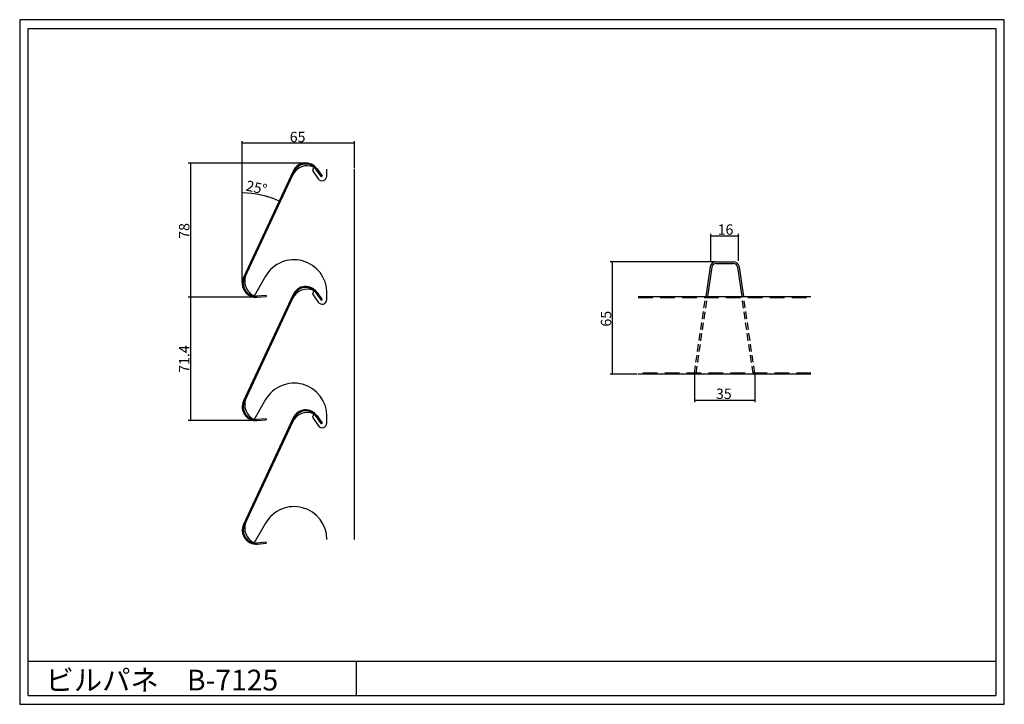
# Model space of a CAD drawing. Extents: x 0 to 570, y 0 to 396.
import ezdxf

# ---------------------------------------------------------------- set-up
doc = ezdxf.new("R2010")
doc.units = 0
doc.header["$LTSCALE"] = 1.333333
doc.linetypes.add('DASHED2', pattern=[9.525, 6.35, -3.175])
doc.linetypes.add('HIDDEN2', pattern=[4.7625, 3.175, -1.5875])
doc.layers.get('DEFPOINTS').update_dxf_attribs({"linetype": 'CONTINUOUS'})
for name, color, linetype in [('PANEL', 6, 'CONTINUOUS'), ('STRINGA', 7, 'CONTINUOUS'), ('SUNPOU', 3, 'CONTINUOUS'), ('WAKU', 4, 'CONTINUOUS')]:
    doc.layers.add(name, color=color, linetype=linetype)
doc.styles.get("Standard").update_dxf_attribs({"font": 'txt.shx', "height": 6, "bigfont": 'bigfont.shx'})

msp = doc.modelspace()

# ---------------------------------------------------------------- linework, layer by layer
at = {"layer": 'DEFPOINTS', "color": 0, "linetype": 'ByBlock'}
for p in [(129.597466, 246.850559), (128.848201, 244.094943)]:
    msp.add_point(p, dxfattribs=at)
at = {"layer": 'PANEL', "linetype": 'CONTINUOUS'}
for p, q in [((158.335503, 308.479709), (129.597466, 246.850559)), ((158.879448, 308.226047), (130.141411, 246.597141)), ((174.628226, 305.086642), (171.44927, 309.626682)), ((172.139212, 309.686984), (175.119681, 305.430637)), ((174.628226, 305.086642), (175.119681, 305.430637)), ((158.335503, 237.079709), (129.597466, 175.450559)), ((158.879448, 236.826047), (130.141411, 175.197141)), ((142.669487, 236.550998), (137.148003, 236.067844)), ((137.54522, 235.499728), (142.721489, 235.952853)), ((142.669487, 236.550998), (142.721489, 235.952853)), ((174.628226, 233.686642), (171.44927, 238.226682)), ((172.139212, 238.286984), (175.119681, 234.030637)), ((174.628226, 233.686642), (175.119681, 234.030637)), ((358.070685, 235.978038), (458.070678, 235.978038)), ((458.070678, 190.97804), (358.070685, 190.97804)), ((158.335503, 165.679709), (129.597466, 104.050559)), ((158.879448, 165.426047), (130.141411, 103.797141)), ((174.628226, 162.286642), (171.44927, 166.826682)), ((172.139212, 166.886984), (175.119681, 162.630637)), ((142.669487, 165.150998), (137.148003, 164.667844)), ((137.54522, 164.099728), (142.721489, 164.552853)), ((142.669487, 165.150998), (142.721489, 164.552853)), ((174.628226, 162.286642), (175.119681, 162.630637)), ((142.669487, 93.750998), (137.148003, 93.267844)), ((137.54522, 92.699728), (142.721489, 93.152853)), ((142.669487, 93.750998), (142.721489, 93.152853))]:
    msp.add_line(p, q, dxfattribs=at)
at = {"layer": 'PANEL', "linetype": 'DASHED2'}
for p, q in [((358.070685, 235.378032), (458.070678, 235.378032)), ((458.070678, 191.578046), (358.070685, 191.578046))]:
    msp.add_line(p, q, dxfattribs=at)
at = {"layer": 'PANEL', "linetype": 'CONTINUOUS'}
for centre, radius, start, end in [((165.586233, 305.09885), 7.999998, 34.999779, 154.999949), ((165.586233, 305.09885), 7.400005, 35.000246, 154.999966), ((136.848198, 243.469943), 7.999998, 154.999955, 274.999704), ((136.848198, 243.469943), 7.399994, 154.999974, 274.999457), ((165.586233, 233.69885), 7.999998, 34.999779, 154.999949), ((165.586233, 233.69885), 7.400005, 35.000246, 154.999966), ((136.848198, 172.069943), 7.999998, 154.999955, 274.999704), ((136.848198, 172.069943), 7.399994, 154.999974, 274.999457), ((165.586233, 162.29885), 7.999998, 34.999779, 154.999949), ((165.586233, 162.29885), 7.400005, 35.000246, 154.999966), ((136.848198, 100.669943), 7.999998, 154.999955, 274.999704), ((136.848198, 100.669943), 7.399994, 154.999974, 274.999457)]:
    msp.add_arc(centre, radius, start, end, dxfattribs=at)
at = {"layer": 'STRINGA', "linetype": 'CONTINUOUS'}
for p, q in [((170.34429, 310.707248), (169.488821, 308.863254)), ((169.488821, 308.863254), (172.831351, 303.994846)), ((177.848441, 305.551242), (177.848441, 309.541232)), ((193.848197, 95.34133), (193.848197, 309.541232)), ((157.863272, 306.046101), (131.1582, 248.776565)), ((399.629732, 252.988787), (397.120381, 235.978038)), ((400.619026, 252.84285), (398.131203, 235.978038)), ((403.092261, 255.97801), (413.049117, 255.97801)), ((403.092261, 254.97801), (413.049117, 254.97801)), ((415.522352, 252.84285), (418.010175, 235.978038)), ((416.511646, 252.988787), (419.020997, 235.978038)), ((142.393852, 247.65134), (135.754448, 236.15134)), ((157.863272, 234.646101), (131.1582, 177.376565)), ((170.34429, 239.307248), (169.488821, 237.463254)), ((169.488821, 237.463254), (172.831351, 232.594846)), ((177.848441, 234.151242), (177.848441, 238.141232)), ((142.393852, 176.25134), (135.754448, 164.75134)), ((170.34429, 167.907248), (169.488821, 166.063254)), ((169.488821, 166.063254), (172.831351, 161.194846)), ((177.848441, 162.751242), (177.848441, 166.741232)), ((157.863272, 163.246101), (131.1582, 105.976565)), ((142.393852, 104.85134), (135.754448, 93.35134))]:
    msp.add_line(p, q, dxfattribs=at)
at = {"layer": 'STRINGA', "linetype": 'HIDDEN2'}
for p, q in [((390.570689, 191.578046), (397.120381, 235.978038)), ((391.559983, 191.43211), (398.131203, 235.978038)), ((424.581395, 191.43211), (418.010175, 235.978038)), ((425.570689, 191.578046), (419.020997, 235.978038)), ((390.570689, 191.578046), (391.559983, 191.43211)), ((425.570689, 191.578046), (424.581395, 191.43211))]:
    msp.add_line(p, q, dxfattribs=at)
at = {"layer": 'STRINGA', "linetype": 'CONTINUOUS'}
for centre, radius, start, end in [((166.473196, 302.031223), 9.500002, 65.952659, 154.999975), ((175.09844, 305.551242), 2.75, 214.47035, 0), ((158.848442, 238.15134), 18.999998, 0, 150.000103), ((403.092261, 252.47801), 3.5, 90, 171.608498), ((403.092261, 252.47801), 2.5, 90, 171.608498), ((413.049117, 252.47801), 3.5, 8.391502, 90), ((413.049117, 252.47801), 2.5, 8.391502, 90), ((139.76812, 244.761691), 9.499996, 154.999991, 245.00768), ((166.473196, 230.631223), 9.500002, 65.952659, 154.999975), ((175.09844, 234.151242), 2.75, 214.47035, 0), ((158.848442, 166.75134), 18.999998, 0, 150.000103), ((139.76812, 173.361691), 9.499996, 154.999991, 245.00768), ((166.473196, 159.231223), 9.500002, 65.952659, 154.999975), ((175.09844, 162.751242), 2.75, 214.47035, 0), ((158.848442, 95.35134), 18.999998, 0, 150.000103), ((139.76812, 101.961691), 9.499996, 154.999991, 245.00768)]:
    msp.add_arc(centre, radius, start, end, dxfattribs=at)
at = {"layer": 'SUNPOU'}
for p, q in [((128.848201, 244.094943), (128.848201, 325.791232)), ((193.848197, 310.166232), (193.848197, 325.791232)), ((193.848197, 324.541232), (128.848201, 324.541232)), ((164.961233, 313.098848), (97.598197, 313.098848)), ((98.848197, 313.098848), (98.848197, 235.469946)), ((400.070689, 256.60301), (400.070689, 272.22801)), ((400.070689, 270.97801), (416.070689, 270.97801)), ((416.070689, 256.60301), (416.070689, 272.22801)), ((402.467261, 255.97801), (341.820685, 255.97801)), ((343.070685, 255.97801), (343.070685, 190.97804)), ((136.223198, 235.469946), (97.598197, 235.469946)), ((136.223198, 235.469946), (97.598197, 235.469946)), ((98.848197, 235.469946), (98.848197, 164.069946)), ((357.445685, 190.97804), (341.820685, 190.97804)), ((390.570689, 190.953046), (390.570689, 174.72804)), ((425.570689, 190.953046), (425.570689, 174.72804)), ((390.570689, 175.97804), (425.570689, 175.97804)), ((136.223198, 164.069946), (97.598197, 164.069946))]:
    msp.add_line(p, q, dxfattribs=at)
msp.add_arc((128.848201, 245.243748), 50.546727, 65.000082, 90, dxfattribs=at)
for p in [(143.345119, 293.666997), (416.070689, 270.97801), (98.848197, 235.469946), (343.070685, 190.97804), (425.570689, 175.97804), (98.848197, 164.069946)]:
    msp.add_point(p, dxfattribs=at)
at = {"layer": 'WAKU'}
for p, q in [((5, 391), (565, 391)), ((5, 5), (5, 391)), ((565, 391), (565, 5))]:
    msp.add_line(p, q, dxfattribs=at)
at = {"layer": 'WAKU', "linetype": 'CONTINUOUS'}
for p, q in [((5, 25), (565, 25)), ((195, 5), (195, 25)), ((5, 5), (565, 5))]:
    msp.add_line(p, q, dxfattribs=at)
at = {"layer": 'WAKU'}
msp.add_lwpolyline([(0, 0), (570, 0), (570, 396), (0, 396)], close=True, dxfattribs=at)

# ---------------------------------------------------------------- texts
at = {"layer": 'SUNPOU'}
for s, p in [('65', (156.348199, 325.166232)), ('16', (404.070689, 271.60301)), ('35', (403.070689, 176.60304))]:
    msp.add_text(s, height=6, dxfattribs=at).set_placement(p)
for s, rotation, p in [('25°', 347.500034, (130.55131, 297.280324)), ('78', 90, (98.223197, 269.284397)), ('65', 90, (342.445685, 218.478025)), ('71.4', 90, (98.223197, 191.769946))]:
    msp.add_text(s, height=6, rotation=rotation, dxfattribs=at).set_placement(p)
at = {"layer": 'WAKU'}
msp.add_text('ビルパネ\u3000B-7125', height=12, dxfattribs=at).set_placement((15, 8))

doc.saveas('drawing.dxf')
